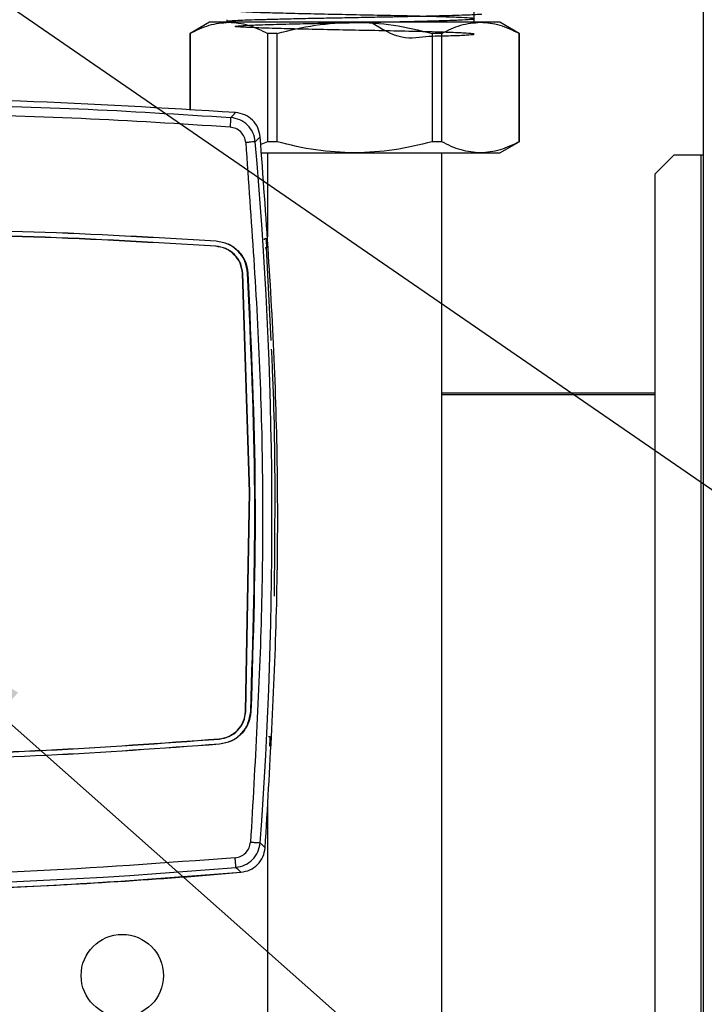
# Model space of a CAD drawing. Units: millimetres. Extents: x 10 to 416, y 10 to 287.
# Drawn here: x 342 to 356, y 204 to 224 of the extents above; entities that cross this region are included whole.
import ezdxf

# ---------------------------------------------------------------- set-up
doc = ezdxf.new("R2010")
doc.units = ezdxf.units.MM
doc.dimstyles.new('SLDDIMSTYLE1', dxfattribs={"dimtxt": 0.18, "dimasz": 3.556, "dimexe": 0, "dimexo": 0.0625, "dimgap": 0, "dimtad": 0, "dimtih": 1, "dimtoh": 1, "dimdec": 0, "dimrnd": 1e-09, "dimzin": 0, "dimdsep": 46, "dimtxsty": 'Standard', "dimsah": 1, "dimcen": 0.09, "dimadec": 0, "dimazin": 0, "dimtfac": 3.556, "dimtdec": 0, "dimtofl": 0, "dimtmove": 0, "dimatfit": 3, "dimfxl": 1, "dimfrac": 2, "dimtolj": 1, "dimtzin": 0, "dimarcsym": 0})

msp = doc.modelspace()

# ---------------------------------------------------------------- linework, layer by layer
at = {"color": 7, "linetype": 'Continuous', "lineweight": 25}
for p, q in [((355.795, 257.196), (355.795, 157.636)), ((345.595, 224.136), (345.195, 223.905)), ((345.997, 224.136), (345.595, 224.136)), ((345.955, 224.189), (345.955, 224.149)), ((345.955, 224.148), (345.988, 224.129)), ((348.595, 224.136), (345.997, 224.136)), ((351.193, 224.136), (348.595, 224.136)), ((351.063, 224.129), (351.063, 224.207)), ((351.595, 224.136), (351.193, 224.136)), ((351.995, 223.905), (351.595, 224.136)), ((345.195, 223.905), (345.195, 222.319)), ((345.197, 223.905), (345.195, 223.905)), ((345.197, 222.319), (345.197, 223.905)), ((346.995, 223.905), (346.797, 223.905)), ((346.797, 223.905), (346.797, 221.667)), ((346.995, 221.667), (346.995, 223.905)), ((350.195, 223.905), (350.195, 221.667)), ((350.393, 223.905), (350.195, 223.905)), ((350.393, 221.667), (350.393, 223.905)), ((351.993, 223.905), (351.993, 221.667)), ((351.995, 223.905), (351.993, 223.905)), ((351.995, 221.667), (351.995, 223.905)), ((346.797, 221.667), (346.655, 221.607)), ((346.995, 221.667), (346.797, 221.667)), ((350.393, 221.667), (350.195, 221.667)), ((351.595, 221.436), (351.995, 221.667)), ((351.995, 221.667), (351.993, 221.667)), ((346.657, 221.436), (348.595, 221.436)), ((346.795, 221.436), (346.795, 219.704)), ((348.595, 221.436), (351.193, 221.436)), ((350.395, 189.436), (350.395, 221.436)), ((351.193, 221.436), (351.595, 221.436)), ((355.195, 221.396), (354.795, 220.996)), ((355.195, 221.396), (355.755, 221.396)), ((355.755, 185.036), (355.755, 221.396)), ((355.755, 221.396), (355.795, 221.396)), ((354.795, 220.996), (354.795, 185.436)), ((345.734, 219.616), (345.733, 219.611)), ((345.726, 219.506), (345.727, 219.511)), ((346.871, 217.558), (346.777, 219.472)), ((346.426, 214.422), (346.28, 218.947)), ((346.28, 218.947), (346.285, 218.947)), ((346.431, 214.422), (346.285, 218.947)), ((346.39, 218.953), (346.385, 218.953)), ((350.395, 216.476), (354.795, 216.476)), ((354.795, 216.436), (350.395, 216.436)), ((346.343, 209.895), (346.426, 214.422)), ((346.348, 209.895), (346.431, 214.422)), ((346.939, 212.273), (346.954, 214.425)), ((346.343, 209.895), (346.348, 209.895)), ((346.453, 209.89), (346.448, 209.89)), ((345.797, 209.328), (345.797, 209.323)), ((345.806, 209.218), (345.805, 209.223)), ((346.795, 208.075), (346.795, 194.876))]:
    msp.add_line(p, q, dxfattribs=at)
msp.add_circle((343.795, 204.436), 0.85, dxfattribs=at)
for centre, radius, start, end in [((256.999, 213.802), 89.889, 355.77471, 5.01924), ((336.628, 318.156), 111.889, 265.8741, 274.87806), ((336.628, 318.156), 112, 272.31531, 274.92635)]:
    msp.add_arc(centre, radius, start, end, dxfattribs=at)
for points, knots in [([(348.936, 224.136), (349.147, 224.005), (349.548, 223.755), (350.151, 223.865), (350.608, 223.853), (350.927, 223.874), (351.079, 223.885), (351.058, 223.899), (350.861, 223.913), (350.504, 223.926), (350.013, 223.94), (349.42, 223.954), (348.77, 223.967), (348.107, 223.98), (347.479, 223.994), (346.93, 224.007), (346.497, 224.021), (346.214, 224.035), (346.099, 224.047), (346.16, 224.061), (346.394, 224.075), (346.783, 224.088), (347.3, 224.102), (347.909, 224.115), (348.566, 224.128), (349.225, 224.142), (349.84, 224.156), (350.366, 224.169), (350.768, 224.182), (351.006, 224.196), (351.086, 224.208), (351.024, 224.22), (350.824, 224.232), (350.501, 224.244), (350.072, 224.256), (349.558, 224.268), (348.992, 224.28), (348.404, 224.291), (347.825, 224.304), (347.29, 224.316), (346.829, 224.327), (346.465, 224.34), (346.221, 224.352), (346.11, 224.363), (346.137, 224.375), (346.302, 224.388), (346.596, 224.4), (347, 224.411), (347.495, 224.424), (348.051, 224.436), (348.636, 224.447), (349.221, 224.459), (349.77, 224.473), (350.272, 224.479), (350.69, 224.515), (350.973, 224.444), (351.072, 224.712), (351.06, 224.332), (351.056, 224.207)], [0, 0, 0, 0, 0.020709, 0.039479, 0.058298, 0.077411, 0.09615, 0.115003, 0.134112, 0.152824, 0.171708, 0.190812, 0.209501, 0.228414, 0.24751, 0.26618, 0.285121, 0.304207, 0.322861, 0.341828, 0.360902, 0.379545, 0.398535, 0.417596, 0.436231, 0.455243, 0.474288, 0.49292, 0.511951, 0.530977, 0.54753, 0.564426, 0.581408, 0.598022, 0.614793, 0.6318, 0.648564, 0.665183, 0.682167, 0.699059, 0.715612, 0.732526, 0.749498, 0.766092, 0.78289, 0.799896, 0.816631, 0.833275, 0.850268, 0.867138, 0.883696, 0.900627, 0.917587, 0.934165, 0.953103, 0.97219, 0.990846, 1, 1, 1, 1]), ([(351.209, 224.306), (351.214, 224.304), (351.227, 224.3), (351.134, 224.294), (350.984, 224.285), (350.761, 224.277), (350.475, 224.268), (350.136, 224.26), (349.749, 224.251), (349.334, 224.243), (348.894, 224.234), (348.449, 224.225), (348.004, 224.217), (347.58, 224.209), (347.182, 224.2), (346.826, 224.191), (346.518, 224.183), (346.271, 224.175), (346.092, 224.166), (345.968, 224.157), (345.977, 224.152), (345.982, 224.149)], [0, 0, 0, 0, 0.0293816, 0.081505, 0.1336284, 0.1871823, 0.2406908, 0.2957511, 0.3492583, 0.4043172, 0.4578248, 0.5128841, 0.566392, 0.6214517, 0.6749589, 0.7300177, 0.7835262, 0.8385866, 0.8920937, 0.9471525, 1, 1, 1, 1]), ([(345.197, 223.905), (345.327, 223.97), (345.59, 224.101), (345.86, 224.124), (345.997, 224.136)], [0, 0, 0, 0, 0.495902, 1, 1, 1, 1]), ([(345.997, 224.136), (346.131, 224.125), (346.401, 224.102), (346.664, 223.971), (346.797, 223.905)], [0, 0, 0, 0, 0.495167, 1, 1, 1, 1]), ([(346.995, 223.905), (347.255, 223.97), (347.781, 224.101), (348.322, 224.124), (348.595, 224.136)], [0, 0, 0, 0, 0.495902, 1, 1, 1, 1]), ([(348.595, 224.136), (348.863, 224.125), (349.404, 224.102), (349.929, 223.971), (350.195, 223.905)], [0, 0, 0, 0, 0.495167, 1, 1, 1, 1]), ([(350.393, 223.905), (350.523, 223.97), (350.786, 224.101), (351.056, 224.124), (351.193, 224.136)], [0, 0, 0, 0, 0.495902, 1, 1, 1, 1]), ([(351.193, 224.136), (351.327, 224.125), (351.597, 224.102), (351.86, 223.971), (351.993, 223.905)], [0, 0, 0, 0, 0.495167, 1, 1, 1, 1]), ([(346.137, 222.27), (344.655, 222.36), (341.692, 222.541), (337.241, 222.583), (332.796, 222.475), (329.843, 222.252), (328.367, 222.141)], [0, 0, 0, 0, 0.2503271, 0.5006573, 0.7503271, 1, 1, 1, 1]), ([(339.755, 222.438), (340.802, 222.415), (342.898, 222.369), (344.989, 222.234), (346.035, 222.167)], [0, 0, 0, 0, 0.499945, 1, 1, 1, 1]), ([(346.021, 221.967), (344.995, 222.034), (342.944, 222.166), (340.89, 222.213), (339.862, 222.236)], [0, 0, 0, 0, 0.499999, 1, 1, 1, 1]), ([(346.035, 222.167), (346.065, 222.197), (346.124, 222.257), (346.133, 222.266), (346.137, 222.27)], [0, 0, 0, 0, 0.5, 1, 1, 1, 1]), ([(346.645, 221.77), (346.633, 221.834), (346.608, 221.962), (346.49, 222.121), (346.329, 222.235), (346.201, 222.258), (346.137, 222.27)], [0, 0, 0, 0, 0.2503088, 0.5000971, 0.7500466, 1, 1, 1, 1]), ([(346.035, 222.167), (346.035, 222.162), (346.034, 222.153), (346.03, 222.1), (346.026, 222.035), (346.022, 221.99), (346.021, 221.967)], [0, 0, 0, 0, 0.2795852, 0.5589864, 0.7792891, 1, 1, 1, 1]), ([(346.543, 221.667), (346.531, 221.731), (346.506, 221.858), (346.388, 222.018), (346.227, 222.132), (346.099, 222.155), (346.035, 222.167)], [0, 0, 0, 0, 0.250287, 0.500097, 0.750068, 1, 1, 1, 1]), ([(346.344, 221.649), (346.337, 221.69), (346.321, 221.771), (346.246, 221.873), (346.143, 221.945), (346.062, 221.96), (346.021, 221.967)], [0, 0, 0, 0, 0.250304, 0.500097, 0.750051, 1, 1, 1, 1]), ([(346.344, 221.649), (346.459, 220.046), (346.689, 216.838), (346.722, 212.01), (346.537, 208.799), (346.445, 207.194)], [0, 0, 0, 0, 0.333255, 0.666749, 1, 1, 1, 1]), ([(346.645, 221.77), (346.641, 221.766), (346.633, 221.757), (346.573, 221.697), (346.543, 221.667)], [0, 0, 0, 0, 0.500336, 1, 1, 1, 1]), ([(348.595, 221.436), (348.327, 221.447), (347.786, 221.47), (347.26, 221.601), (346.995, 221.667)], [0, 0, 0, 0, 0.495167, 1, 1, 1, 1]), ([(350.195, 221.667), (349.934, 221.602), (349.409, 221.471), (348.867, 221.448), (348.595, 221.436)], [0, 0, 0, 0, 0.495902, 1, 1, 1, 1]), ([(351.193, 221.436), (351.059, 221.447), (350.788, 221.47), (350.525, 221.601), (350.393, 221.667)], [0, 0, 0, 0, 0.495167, 1, 1, 1, 1]), ([(351.993, 221.667), (351.862, 221.602), (351.6, 221.471), (351.329, 221.448), (351.193, 221.436)], [0, 0, 0, 0, 0.495902, 1, 1, 1, 1]), ([(346.734, 219.64), (346.734, 219.644), (346.734, 219.651), (346.741, 219.662), (346.75, 219.669), (346.758, 219.671), (346.762, 219.671)], [0, 0, 0, 0, 0.2499282, 0.4998665, 0.7495488, 1, 1, 1, 1]), ([(346.762, 219.671), (346.762, 219.67), (346.763, 219.668), (346.764, 219.651), (346.766, 219.628), (346.769, 219.59), (346.773, 219.538), (346.776, 219.493), (346.777, 219.472)], [0, 0, 0, 0, 0.154958, 0.301424, 0.439392, 0.568857, 0.801281, 1, 1, 1, 1]), ([(346.786, 219.473), (346.785, 219.495), (346.782, 219.541), (346.778, 219.595), (346.776, 219.631), (346.774, 219.654), (346.772, 219.669), (346.772, 219.671), (346.772, 219.672)], [0, 0, 0, 0, 0.210543, 0.446912, 0.575402, 0.710415, 0.851949, 1, 1, 1, 1]), ([(346.954, 214.425), (346.947, 215.267), (346.938, 216.254), (346.887, 217.239), (346.88, 217.383)], [0, 0, 0, 0, 0.853446, 1, 1, 1, 1]), ([(346.068, 209.417), (346.064, 209.415), (346.057, 209.412), (346.05, 209.412), (346.046, 209.412)], [0, 0, 0, 0, 0.510147, 1, 1, 1, 1]), ([(346.847, 209.377), (346.846, 209.356), (346.844, 209.311), (346.841, 209.258), (346.838, 209.221), (346.837, 209.197), (346.835, 209.18), (346.835, 209.178), (346.834, 209.177)], [0, 0, 0, 0, 0.198719, 0.431143, 0.560608, 0.698576, 0.845042, 1, 1, 1, 1]), ([(346.844, 209.176), (346.845, 209.178), (346.845, 209.18), (346.846, 209.195), (346.848, 209.218), (346.85, 209.254), (346.853, 209.307), (346.855, 209.354), (346.856, 209.376)], [0, 0, 0, 0, 0.147994, 0.289488, 0.424477, 0.552958, 0.78936, 1, 1, 1, 1]), ([(346.125, 206.871), (346.166, 206.879), (346.247, 206.895), (346.349, 206.969), (346.423, 207.072), (346.437, 207.153), (346.445, 207.194)], [0, 0, 0, 0, 0.249953, 0.499913, 0.749701, 1, 1, 1, 1]), ([(346.142, 206.672), (346.206, 206.685), (346.334, 206.71), (346.494, 206.826), (346.609, 206.987), (346.632, 207.115), (346.644, 207.179)], [0, 0, 0, 0, 0.2499367, 0.4999127, 0.7497182, 1, 1, 1, 1]), ([(346.644, 207.179), (346.674, 207.149), (346.734, 207.09), (346.743, 207.081), (346.747, 207.077)], [0, 0, 0, 0, 0.499685, 1, 1, 1, 1]), ([(346.246, 206.57), (346.31, 206.582), (346.437, 206.607), (346.597, 206.724), (346.713, 206.885), (346.736, 207.013), (346.747, 207.077)], [0, 0, 0, 0, 0.249953, 0.499903, 0.749691, 1, 1, 1, 1]), ([(346.125, 206.871), (344.673, 206.762), (341.769, 206.542), (338.857, 206.494), (337.401, 206.469)], [0, 0, 0, 0, 0.5, 1, 1, 1, 1]), ([(346.246, 206.57), (346.242, 206.574), (346.233, 206.583), (346.173, 206.642), (346.142, 206.672)], [0, 0, 0, 0, 0.500285, 1, 1, 1, 1])]:
    msp.add_open_spline(points, degree=3, knots=knots, dxfattribs=at)
for points in [[(346.543, 221.667), (346.54, 221.666), (346.532, 221.666), (346.486, 221.662), (346.421, 221.656), (346.37, 221.651), (346.344, 221.649)], [(346.747, 207.077), (346.843, 208.709), (347.034, 211.972), (347, 216.879), (346.763, 220.14), (346.645, 221.77)], [(338.199, 219.864), (339.456, 219.856), (341.97, 219.838), (344.479, 219.69), (345.734, 219.616)], [(345.733, 219.611), (344.479, 219.685), (341.969, 219.833), (339.456, 219.85), (338.199, 219.859)], [(345.727, 219.511), (344.473, 219.585), (341.966, 219.733), (339.455, 219.75), (338.199, 219.759)], [(345.726, 219.506), (344.473, 219.58), (341.966, 219.727), (339.455, 219.745), (338.199, 219.754)], [(346.385, 218.953), (346.371, 219.037), (346.344, 219.204), (346.193, 219.415), (345.984, 219.567), (345.817, 219.597), (345.733, 219.611)], [(345.734, 219.616), (345.818, 219.602), (345.986, 219.572), (346.197, 219.419), (346.349, 219.206), (346.376, 219.038), (346.39, 218.953)], [(346.28, 218.947), (346.268, 219.018), (346.245, 219.16), (346.117, 219.339), (345.939, 219.469), (345.797, 219.494), (345.726, 219.506)], [(346.285, 218.947), (346.273, 219.019), (346.25, 219.163), (346.121, 219.343), (345.942, 219.474), (345.798, 219.499), (345.727, 219.511)], [(346.777, 219.472), (346.774, 219.472), (346.766, 219.471), (346.756, 219.471), (346.749, 219.47), (346.748, 219.47), (346.748, 219.47)], [(346.448, 209.89), (346.495, 211.401), (346.588, 214.423), (346.453, 217.443), (346.385, 218.953)], [(346.39, 218.953), (346.458, 217.443), (346.594, 214.423), (346.5, 211.401), (346.453, 209.89)], [(345.797, 209.328), (345.868, 209.341), (346.009, 209.368), (346.185, 209.5), (346.311, 209.681), (346.332, 209.824), (346.343, 209.895)], [(345.797, 209.323), (345.869, 209.336), (346.012, 209.363), (346.189, 209.496), (346.315, 209.679), (346.337, 209.823), (346.348, 209.895)], [(345.805, 209.223), (345.889, 209.239), (346.055, 209.27), (346.262, 209.426), (346.41, 209.638), (346.435, 209.806), (346.448, 209.89)], [(346.453, 209.89), (346.44, 209.805), (346.415, 209.636), (346.266, 209.422), (346.058, 209.265), (345.89, 209.234), (345.806, 209.218)], [(346.817, 209.378), (346.818, 209.378), (346.819, 209.378), (346.826, 209.378), (346.836, 209.377), (346.844, 209.377), (346.847, 209.377)], [(338.638, 208.981), (339.832, 209.009), (342.221, 209.066), (344.605, 209.241), (345.797, 209.328)], [(338.638, 208.976), (339.832, 209.004), (342.222, 209.061), (344.605, 209.236), (345.797, 209.323)], [(338.639, 208.876), (339.835, 208.904), (342.227, 208.961), (344.612, 209.136), (345.805, 209.223)], [(345.806, 209.218), (344.613, 209.131), (342.227, 208.956), (339.835, 208.899), (338.639, 208.871)], [(346.445, 207.194), (346.47, 207.192), (346.521, 207.188), (346.586, 207.184), (346.633, 207.18), (346.64, 207.18), (346.644, 207.179)], [(346.142, 206.672), (346.142, 206.676), (346.141, 206.683), (346.138, 206.73), (346.132, 206.795), (346.128, 206.846), (346.125, 206.871)], [(337.404, 206.159), (338.879, 206.184), (341.831, 206.233), (344.774, 206.458), (346.246, 206.57)]]:
    msp.add_open_spline(points, degree=3, dxfattribs=at)

# ---------------------------------------------------------------- leaders
at = {"color": 150, "linetype": 'Continuous', "lineweight": 0}
for points in [[(331.595, 240.636), (362.661, 222.656)], [(330.211, 232.236), (362.661, 209.865)], [(310.891, 212.89), (362.661, 190.854)], [(338.595, 212.206), (362.661, 190.854)]]:
    msp.add_leader(points, dimstyle='SLDDIMSTYLE1', dxfattribs=at)

doc.saveas('drawing.dxf')
